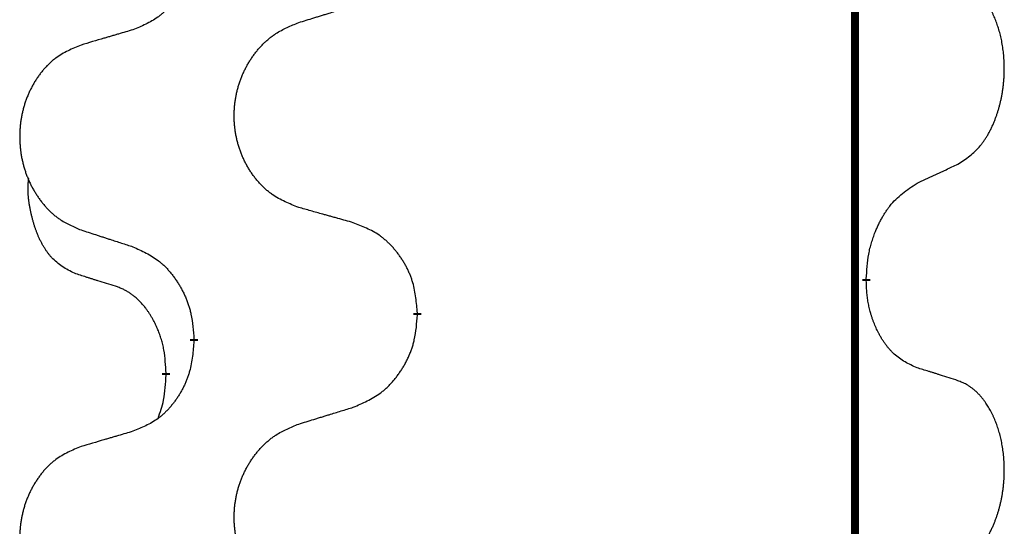
# Model space of a CAD drawing. Units: millimetres. Extents: x -554 to 1098, y -63 to 584.
# Drawn here: x 336 to 343, y 355 to 359 of the extents above; entities that cross this region are included whole.
import ezdxf

# ---------------------------------------------------------------- set-up
doc = ezdxf.new("R2010")
doc.units = ezdxf.units.MM
doc.linetypes.add('SLD_Durchgehend', pattern=[0, 0, 0])

# ---------------------------------------------------------------- blocks, each defined once
blk = doc.blocks.new('HL50FU-0-110', base_point=(272.0662, 260.7088))
at = {"color": 7, "linetype": 'SLD_Durchgehend', "const_width": 0.0625}
for points in [[(342.3111, 506.7103), (342.3111, 342.8103)], [(342.4011, 357.2902), (342.4011, 357.2752)], [(338.852, 357.0212), (338.852, 357.0062)], [(337.0851, 356.7993), (337.0851, 356.8143)], [(336.865, 356.5453), (336.865, 356.5303)]]:
    blk.add_lwpolyline(points, dxfattribs=at)
at = {"color": 7, "linetype": 'SLD_Durchgehend'}
for points, knots in [([(337.0851, 359.9743), (337.0818, 359.9342), (337.0751, 359.854), (337.0597, 359.7645), (337.0425, 359.7071), (337.0327, 359.6792), (337.0218, 359.6517), (337.0097, 359.6249), (336.9967, 359.5986), (336.9826, 359.573), (336.9677, 359.5479), (336.9519, 359.5236), (336.9354, 359.4999), (336.9182, 359.477), (336.9, 359.4548), (336.8812, 359.4336), (336.8618, 359.4135), (336.8417, 359.3946), (336.8208, 359.3767), (336.7771, 359.3432), (336.7046, 359.3025), (336.6368, 359.2745), (336.6028, 359.2605)], [0, 0, 0, 0, 0.1207923, 0.2415845, 0.2711145, 0.3006544, 0.3302167, 0.3597763, 0.388964, 0.418152, 0.4473341, 0.4765167, 0.5051788, 0.5338402, 0.5625129, 0.591185, 0.618755, 0.6463281, 0.6738633, 0.7013854, 0.8115011, 0.9216168, 0.9216168, 0.9216168, 0.9216168]), ([(343.125, 358.1982), (343.1571, 358.219), (343.2213, 358.2607), (343.2836, 358.3197), (343.3182, 358.3631), (343.3333, 358.3841), (343.3475, 358.4058), (343.3614, 358.4289), (343.3749, 358.4534), (343.3881, 358.4793), (343.4004, 358.5056), (343.4114, 358.5313), (343.4213, 358.5562), (343.4302, 358.5804), (343.4384, 358.6047), (343.4462, 358.6298), (343.4535, 358.6557), (343.4603, 358.6822), (343.4664, 358.7089), (343.472, 358.7363), (343.4769, 358.7644), (343.4812, 358.7932), (343.4848, 358.822), (343.4877, 358.8511), (343.4899, 358.8806), (343.4914, 358.9104), (343.4922, 358.9401), (343.4922, 358.9686), (343.4915, 358.9957), (343.4903, 359.0214), (343.4885, 359.0471), (343.4862, 359.0725), (343.4833, 359.0977), (343.4799, 359.1225), (343.4759, 359.1473), (343.4715, 359.1713), (343.4667, 359.1946), (343.4614, 359.2171), (343.4557, 359.2395), (343.4495, 359.2614), (343.443, 359.2826), (343.4361, 359.3032), (343.4287, 359.3237), (343.4208, 359.344), (343.4123, 359.3643), (343.4031, 359.3844), (343.3934, 359.4043), (343.3834, 359.4233), (343.3732, 359.4415), (343.3627, 359.4589), (343.3517, 359.4759), (343.3389, 359.4945), (343.3241, 359.5144), (343.3069, 359.5353), (343.2887, 359.5553), (343.2702, 359.5736), (343.2515, 359.5901), (343.2328, 359.6048), (343.2132, 359.6183), (343.189, 359.6328), (343.1595, 359.6469), (343.1365, 359.656), (343.125, 359.6606)], [0, 0, 0, 0, 0.114626, 0.229253, 0.255136, 0.281028, 0.306957, 0.332884, 0.361934, 0.390985, 0.420018, 0.449052, 0.474762, 0.500472, 0.526183, 0.551894, 0.5793, 0.606707, 0.634112, 0.661518, 0.690573, 0.719628, 0.748686, 0.777743, 0.807529, 0.837316, 0.867099, 0.896882, 0.922639, 0.948395, 0.974152, 0.999908, 1.024987, 1.050066, 1.075144, 1.100222, 1.123355, 1.146488, 1.16962, 1.192753, 1.214494, 1.236235, 1.257976, 1.279718, 1.301816, 1.323914, 1.34601, 1.368106, 1.38839, 1.408673, 1.42896, 1.449249, 1.476285, 1.503323, 1.530378, 1.557432, 1.581269, 1.605108, 1.628896, 1.652672, 1.68974, 1.726808, 1.726808, 1.726808, 1.726808]), ([(337.9135, 359.318), (337.9335, 359.3241), (337.9734, 359.3364), (338.0184, 359.3503), (338.0484, 359.3595), (338.0634, 359.3641), (338.0784, 359.3687), (338.0933, 359.3733), (338.1083, 359.378), (338.1233, 359.3826), (338.1383, 359.3872), (338.1802, 359.4001), (338.249, 359.4213), (338.3129, 359.441), (338.3448, 359.4509)], [0, 0, 0, 0, 0.062728, 0.1254559, 0.141138, 0.1568202, 0.1725023, 0.1881844, 0.2038666, 0.2195488, 0.235231, 0.2509132, 0.3511056, 0.4512981, 0.4512981, 0.4512981, 0.4512981]), ([(336.6028, 359.2605), (336.5837, 359.2549), (336.5455, 359.2437), (336.5025, 359.2311), (336.4738, 359.2227), (336.4594, 359.2185), (336.4451, 359.2143), (336.4308, 359.2101), (336.4164, 359.2058), (336.4021, 359.2016), (336.3877, 359.1974), (336.3481, 359.1858), (336.2831, 359.1666), (336.2229, 359.1489), (336.1928, 359.14)], [0, 0, 0, 0, 0.0597754, 0.1195507, 0.1344951, 0.1494396, 0.164384, 0.1793284, 0.1942733, 0.2092182, 0.2241631, 0.239108, 0.3332541, 0.4274002, 0.4274002, 0.4274002, 0.4274002]), ([(337.9135, 357.8555), (337.8772, 357.87), (337.8047, 357.8988), (337.7268, 357.941), (337.6793, 357.9762), (337.6561, 357.9954), (337.6339, 358.0158), (337.6125, 358.0375), (337.5919, 358.0603), (337.5722, 358.0843), (337.5535, 358.109), (337.5359, 358.1345), (337.5193, 358.1606), (337.5038, 358.1873), (337.4893, 358.2146), (337.4759, 358.2425), (337.4635, 358.271), (337.4521, 358.3001), (337.442, 358.3297), (337.433, 358.3595), (337.4252, 358.3897), (337.4187, 358.42), (337.4132, 358.4505), (337.409, 358.4813), (337.4058, 358.5123), (337.4039, 358.5435), (337.4031, 358.5747), (337.4035, 358.6059), (337.405, 358.637), (337.4077, 358.6679), (337.4115, 358.6987), (337.4165, 358.7293), (337.4226, 358.7596), (337.4298, 358.7896), (337.4381, 358.8192), (337.4475, 358.8485), (337.4581, 358.8775), (337.4697, 358.9059), (337.4824, 358.9339), (337.4961, 358.9613), (337.5108, 358.988), (337.5265, 359.0141), (337.543, 359.0395), (337.5606, 359.0643), (337.5791, 359.0885), (337.5987, 359.112), (337.6191, 359.1347), (337.6404, 359.1563), (337.6624, 359.1768), (337.6851, 359.196), (337.7086, 359.2141), (337.7525, 359.2443), (337.8207, 359.2801), (337.8826, 359.3053), (337.9135, 359.318)], [0, 0, 0, 0, 0.117086, 0.234172, 0.26425, 0.294342, 0.324476, 0.354607, 0.385625, 0.416644, 0.447649, 0.478654, 0.509524, 0.540393, 0.571263, 0.602133, 0.633372, 0.664611, 0.695847, 0.727084, 0.758108, 0.789132, 0.820159, 0.851185, 0.8824, 0.913614, 0.944827, 0.97604, 1.007095, 1.038151, 1.069208, 1.100265, 1.131069, 1.161872, 1.192674, 1.223475, 1.254222, 1.284969, 1.315717, 1.346465, 1.376816, 1.407167, 1.437517, 1.467868, 1.498416, 1.528964, 1.559522, 1.59008, 1.619832, 1.649585, 1.679305, 1.709013, 1.809224, 1.909434, 1.909434, 1.909434, 1.909434]), ([(336.1928, 359.14), (336.1582, 359.1255), (336.089, 359.0966), (336.0149, 359.0543), (335.97, 359.0193), (335.9479, 359), (335.9269, 358.9796), (335.9065, 358.958), (335.887, 358.9352), (335.8682, 358.9112), (335.8505, 358.8864), (335.8337, 358.861), (335.818, 358.8349), (335.8032, 358.8082), (335.7894, 358.7809), (335.7766, 358.753), (335.7648, 358.7245), (335.7541, 358.6953), (335.7444, 358.6658), (335.7359, 358.636), (335.7285, 358.6059), (335.7223, 358.5755), (335.7171, 358.545), (335.7131, 358.5142), (335.7101, 358.4832), (335.7082, 358.452), (335.7075, 358.4208), (335.7078, 358.3897), (335.7093, 358.3586), (335.7119, 358.3277), (335.7155, 358.2968), (335.7202, 358.2663), (335.726, 358.236), (335.7328, 358.206), (335.7407, 358.1764), (335.7497, 358.1471), (335.7597, 358.1182), (335.7708, 358.0897), (335.7829, 358.0617), (335.7959, 358.0343), (335.8099, 358.0076), (335.8247, 357.9816), (335.8405, 357.9561), (335.8572, 357.9313), (335.8748, 357.9071), (335.8933, 357.8836), (335.9128, 357.8609), (335.933, 357.8393), (335.9539, 357.8188), (335.9754, 357.7996), (335.9979, 357.7815), (336.0395, 357.7514), (336.1043, 357.7155), (336.1633, 357.6902), (336.1928, 357.6776)], [0, 0, 0, 0, 0.112481, 0.224961, 0.254205, 0.283463, 0.312765, 0.342064, 0.372505, 0.402946, 0.433372, 0.463798, 0.494314, 0.52483, 0.555347, 0.585864, 0.616922, 0.647981, 0.679038, 0.710095, 0.741061, 0.772027, 0.802995, 0.833963, 0.865172, 0.896381, 0.927588, 0.958795, 0.989832, 1.020868, 1.051906, 1.082944, 1.113652, 1.144359, 1.175065, 1.20577, 1.236283, 1.266796, 1.29731, 1.327824, 1.357761, 1.387698, 1.417635, 1.447572, 1.477483, 1.507394, 1.537316, 1.567238, 1.596112, 1.624989, 1.653829, 1.682658, 1.778901, 1.875145, 1.875145, 1.875145, 1.875145]), ([(342.8019, 358.047), (342.8247, 358.0576), (342.8702, 358.0787), (342.9196, 358.1017), (342.9501, 358.116), (342.9618, 358.1215), (342.9734, 358.1269), (342.9851, 358.1324), (342.9967, 358.1378), (343.0084, 358.1433), (343.0201, 358.1488), (343.0434, 358.1598), (343.0784, 358.1762), (343.1095, 358.1909), (343.125, 358.1982)], [0, 0, 0, 0, 0.075268, 0.1505361, 0.163415, 0.176294, 0.1891729, 0.2020518, 0.2149361, 0.2278204, 0.2407047, 0.253589, 0.3051493, 0.3567097, 0.3567097, 0.3567097, 0.3567097]), ([(336.1411, 357.3349), (336.1082, 357.3517), (336.0425, 357.3852), (335.9791, 357.4378), (335.9449, 357.477), (335.9308, 357.495), (335.9175, 357.5137), (335.9045, 357.5337), (335.8917, 357.555), (335.8793, 357.5776), (335.8678, 357.6005), (335.8573, 357.6233), (335.8479, 357.6456), (335.8393, 357.6676), (335.8313, 357.6898), (335.8237, 357.7127), (335.8164, 357.7364), (335.8096, 357.7609), (335.8033, 357.7855), (335.7973, 357.8107), (335.7918, 357.8367), (335.7868, 357.8633), (335.7824, 357.89), (335.7788, 357.9171), (335.7761, 357.9444), (335.7742, 357.972), (335.7735, 357.9996), (335.7739, 358.0284), (335.7758, 358.0584), (335.7776, 358.0792), (335.7786, 358.0895)], [0, 0, 0, 0, 0.1104767, 0.2209534, 0.2438284, 0.2667114, 0.2896326, 0.3125527, 0.3382849, 0.3640175, 0.389731, 0.4154442, 0.4390192, 0.4625939, 0.4861716, 0.5097495, 0.5351329, 0.5605162, 0.5859001, 0.6112844, 0.6383739, 0.665463, 0.6925584, 0.7196538, 0.7472958, 0.7749392, 0.8025614, 0.830178, 0.8614107, 0.8926434, 0.8926434, 0.8926434, 0.8926434]), ([(342.4011, 357.2902), (342.4032, 357.3232), (342.4072, 357.3892), (342.4156, 357.4626), (342.425, 357.5101), (342.4301, 357.5326), (342.4358, 357.5549), (342.442, 357.5767), (342.4487, 357.5979), (342.4557, 357.6186), (342.4632, 357.6391), (342.4723, 357.6625), (342.4832, 357.6886), (342.4962, 357.7173), (342.5101, 357.7456), (342.5245, 357.7724), (342.5392, 357.7978), (342.5541, 357.8216), (342.5701, 357.8448), (342.6098, 357.8971), (342.6841, 357.97), (342.7627, 358.0214), (342.8019, 358.047)], [0, 0, 0, 0, 0.0991279, 0.1982558, 0.2212992, 0.2443459, 0.2673984, 0.2904499, 0.3123028, 0.3341557, 0.3560082, 0.3778615, 0.4093786, 0.4408961, 0.4724293, 0.503962, 0.5321252, 0.5602895, 0.5884188, 0.6165402, 0.7571053, 0.8976704, 0.8976704, 0.8976704, 0.8976704]), ([(338.3448, 357.7351), (338.3247, 357.7407), (338.2844, 357.7519), (338.2392, 357.7645), (338.209, 357.7729), (338.1939, 357.7771), (338.1789, 357.7813), (338.1638, 357.7855), (338.1487, 357.7897), (338.1336, 357.7939), (338.1185, 357.7981), (338.0768, 357.8098), (338.0085, 357.8289), (337.9452, 357.8467), (337.9135, 357.8555)], [0, 0, 0, 0, 0.0626283, 0.1252565, 0.140914, 0.1565714, 0.1722289, 0.1878864, 0.2035442, 0.219202, 0.2348598, 0.2505176, 0.3491531, 0.4477886, 0.4477886, 0.4477886, 0.4477886]), ([(338.852, 357.0212), (338.8485, 357.0614), (338.8415, 357.1417), (338.8252, 357.2312), (338.8071, 357.2885), (338.7968, 357.3165), (338.7853, 357.3439), (338.7727, 357.3708), (338.7589, 357.397), (338.7442, 357.4227), (338.7284, 357.4477), (338.7119, 357.472), (338.6945, 357.4957), (338.6763, 357.5186), (338.6573, 357.5408), (338.6375, 357.562), (338.617, 357.5821), (338.5959, 357.601), (338.5739, 357.6189), (338.5277, 357.6526), (338.4515, 357.6932), (338.3803, 357.7211), (338.3448, 357.7351)], [0, 0, 0, 0, 0.1209346, 0.2418691, 0.2715902, 0.3013222, 0.3310797, 0.3608342, 0.3904011, 0.4199685, 0.4495293, 0.4790908, 0.5083301, 0.5375686, 0.5668172, 0.5960652, 0.6244344, 0.6528069, 0.6811435, 0.7094671, 0.8241186, 0.93877, 0.93877, 0.93877, 0.93877]), ([(336.1928, 357.6776), (336.2118, 357.6714), (336.2498, 357.6591), (336.2925, 357.6453), (336.321, 357.6361), (336.3353, 357.6314), (336.3495, 357.6268), (336.3638, 357.6222), (336.378, 357.6176), (336.3923, 357.613), (336.4065, 357.6084), (336.4464, 357.5954), (336.5118, 357.5742), (336.5725, 357.5545), (336.6028, 357.5447)], [0, 0, 0, 0, 0.0599168, 0.1198336, 0.1348129, 0.1497923, 0.1647716, 0.179751, 0.1947305, 0.2097099, 0.2246894, 0.2396689, 0.3353723, 0.4310757, 0.4310757, 0.4310757, 0.4310757]), ([(336.6028, 357.5447), (336.6381, 357.5288), (336.7087, 357.4969), (336.7839, 357.4513), (336.8293, 357.4139), (336.8516, 357.3935), (336.8727, 357.3719), (336.8931, 357.3491), (336.9128, 357.325), (336.9316, 357.2998), (336.9494, 357.2739), (336.9662, 357.2472), (336.9822, 357.2199), (336.9971, 357.1919), (337.011, 357.1634), (337.0238, 357.1342), (337.0354, 357.1044), (337.0457, 357.074), (337.0547, 357.0432), (337.0675, 356.9901), (337.0783, 356.9136), (337.0828, 356.8474), (337.0851, 356.8143)], [0, 0, 0, 0, 0.1161018, 0.2322037, 0.2623496, 0.2925108, 0.3227169, 0.3529195, 0.3843764, 0.415834, 0.4472779, 0.4787225, 0.5104414, 0.5421594, 0.5738837, 0.6056077, 0.6377093, 0.6698134, 0.7018938, 0.7339652, 0.8335001, 0.9330351, 0.9330351, 0.9330351, 0.9330351]), ([(336.4642, 357.2327), (336.4411, 357.2398), (336.3949, 357.2539), (336.3449, 357.2694), (336.3141, 357.2791), (336.3026, 357.2827), (336.291, 357.2864), (336.2795, 357.2901), (336.268, 357.2937), (336.2564, 357.2974), (336.2449, 357.3011), (336.2218, 357.3086), (336.1872, 357.3198), (336.1565, 357.3299), (336.1411, 357.3349)], [0, 0, 0, 0, 0.072467, 0.1449339, 0.1570396, 0.1691453, 0.181251, 0.1933566, 0.2054742, 0.2175917, 0.2297093, 0.2418268, 0.2903502, 0.3388736, 0.3388736, 0.3388736, 0.3388736]), ([(342.8019, 356.5878), (342.7699, 356.6025), (342.706, 356.6317), (342.6413, 356.677), (342.6046, 356.7122), (342.5884, 356.7293), (342.5731, 356.7472), (342.558, 356.7665), (342.543, 356.7872), (342.5284, 356.8093), (342.5147, 356.8319), (342.5025, 356.8537), (342.4918, 356.8744), (342.4823, 356.8941), (342.4733, 356.914), (342.4646, 356.9347), (342.4563, 356.9562), (342.4484, 356.9785), (342.4412, 357.001), (342.4348, 357.0227), (342.4292, 357.0437), (342.4243, 357.0638), (342.4199, 357.084), (342.4159, 357.1046), (342.4123, 357.1255), (342.4093, 357.1468), (342.4067, 357.1682), (342.4041, 357.1967), (342.4023, 357.2324), (342.4015, 357.261), (342.4011, 357.2752)], [0, 0, 0, 0, 0.1054562, 0.2109123, 0.2344291, 0.2579548, 0.2815165, 0.3050767, 0.3315574, 0.3580389, 0.3845049, 0.4109705, 0.4328054, 0.4546397, 0.4764736, 0.4983077, 0.5219471, 0.5455868, 0.5692264, 0.5928659, 0.6135516, 0.634237, 0.6549231, 0.6756092, 0.6971494, 0.71869, 0.740226, 0.7617607, 0.804578, 0.8473954, 0.8473954, 0.8473954, 0.8473954]), ([(336.865, 356.5453), (336.8632, 356.576), (336.8597, 356.6374), (336.8521, 356.7057), (336.8435, 356.75), (336.8388, 356.771), (336.8335, 356.7918), (336.8277, 356.8121), (336.8215, 356.8319), (336.8149, 356.8511), (336.8079, 356.8701), (336.7996, 356.8908), (336.7899, 356.9132), (336.7787, 356.9371), (336.7667, 356.9607), (336.7543, 356.983), (336.7416, 357.0042), (336.7286, 357.0242), (336.7149, 357.0438), (336.6993, 357.0646), (336.6813, 357.0865), (336.6608, 357.1091), (336.6391, 357.1306), (336.617, 357.15), (336.5948, 357.1673), (336.5726, 357.1827), (336.5494, 357.1966), (336.5237, 357.2098), (336.4951, 357.2216), (336.4745, 357.229), (336.4642, 357.2327)], [0, 0, 0, 0, 0.0921911, 0.1843821, 0.20591, 0.2274409, 0.2489766, 0.2705115, 0.2907895, 0.3110675, 0.3313472, 0.3516275, 0.3780441, 0.4044611, 0.4308749, 0.4572883, 0.4811357, 0.5049824, 0.5288358, 0.5526907, 0.5831984, 0.6137075, 0.6442319, 0.6747535, 0.7017613, 0.7287719, 0.7557302, 0.7826753, 0.8155538, 0.8484323, 0.8484323, 0.8484323, 0.8484323]), ([(338.3448, 356.2759), (338.3818, 356.2917), (338.4557, 356.3235), (338.5349, 356.369), (338.5829, 356.4066), (338.6062, 356.427), (338.6285, 356.4486), (338.65, 356.4714), (338.6707, 356.4955), (338.6904, 356.5206), (338.7092, 356.5466), (338.7269, 356.5733), (338.7437, 356.6006), (338.7594, 356.6286), (338.774, 356.6571), (338.7874, 356.6863), (338.7996, 356.7161), (338.8105, 356.7465), (338.82, 356.7773), (338.8335, 356.8304), (338.8448, 356.9069), (338.8496, 356.9731), (338.852, 357.0062)], [0, 0, 0, 0, 0.1207225, 0.241445, 0.272411, 0.3033922, 0.334416, 0.3654362, 0.3974567, 0.4294779, 0.4614868, 0.4934965, 0.5255609, 0.5576245, 0.5896947, 0.6217645, 0.6540243, 0.6862868, 0.7185226, 0.7507482, 0.8503626, 0.9499769, 0.9499769, 0.9499769, 0.9499769]), ([(337.0851, 356.7993), (337.0818, 356.7592), (337.0751, 356.679), (337.0597, 356.5895), (337.0425, 356.5321), (337.0327, 356.5042), (337.0218, 356.4767), (337.0097, 356.4499), (336.9967, 356.4236), (336.9826, 356.398), (336.9677, 356.3729), (336.9519, 356.3486), (336.9354, 356.3249), (336.9182, 356.302), (336.9, 356.2798), (336.8812, 356.2586), (336.8618, 356.2385), (336.8417, 356.2196), (336.8208, 356.2017), (336.7771, 356.1682), (336.7046, 356.1275), (336.6368, 356.0995), (336.6028, 356.0855)], [0, 0, 0, 0, 0.1207923, 0.2415845, 0.2711145, 0.3006544, 0.3302167, 0.3597763, 0.388964, 0.418152, 0.4473341, 0.4765167, 0.5051788, 0.5338402, 0.5625129, 0.591185, 0.618755, 0.6463281, 0.6738633, 0.7013854, 0.8115011, 0.9216168, 0.9216168, 0.9216168, 0.9216168]), ([(343.125, 356.4856), (343.102, 356.4931), (343.0559, 356.5082), (343.0059, 356.5243), (342.9752, 356.5341), (342.9636, 356.5378), (342.9521, 356.5414), (342.9405, 356.5451), (342.929, 356.5487), (342.9175, 356.5523), (342.9059, 356.5559), (342.8828, 356.5631), (342.8482, 356.5737), (342.8174, 356.5831), (342.8019, 356.5878)], [0, 0, 0, 0, 0.0726997, 0.1453994, 0.1575073, 0.1696152, 0.1817231, 0.193831, 0.205927, 0.2180229, 0.2301189, 0.2422149, 0.2905443, 0.3388737, 0.3388737, 0.3388737, 0.3388737]), ([(336.8013, 356.1879), (336.8099, 356.2116), (336.827, 356.259), (336.8491, 356.3398), (336.8598, 356.431), (336.8632, 356.4972), (336.865, 356.5303)], [0, 0, 0, 0, 0.0756193, 0.1512387, 0.250723, 0.3502073, 0.3502073, 0.3502073, 0.3502073]), ([(343.125, 355.0232), (343.1571, 355.044), (343.2213, 355.0857), (343.2836, 355.1447), (343.3182, 355.1881), (343.3333, 355.2091), (343.3475, 355.2308), (343.3614, 355.2539), (343.3749, 355.2784), (343.3881, 355.3043), (343.4004, 355.3306), (343.4114, 355.3563), (343.4213, 355.3812), (343.4302, 355.4054), (343.4384, 355.4297), (343.4462, 355.4548), (343.4535, 355.4807), (343.4603, 355.5072), (343.4664, 355.5339), (343.472, 355.5613), (343.4769, 355.5894), (343.4812, 355.6182), (343.4848, 355.647), (343.4877, 355.6761), (343.4899, 355.7056), (343.4914, 355.7354), (343.4922, 355.7651), (343.4922, 355.7936), (343.4915, 355.8207), (343.4903, 355.8464), (343.4885, 355.8721), (343.4862, 355.8975), (343.4833, 355.9227), (343.4799, 355.9475), (343.4759, 355.9723), (343.4715, 355.9963), (343.4667, 356.0196), (343.4614, 356.0421), (343.4557, 356.0645), (343.4495, 356.0864), (343.443, 356.1076), (343.4361, 356.1282), (343.4287, 356.1487), (343.4208, 356.169), (343.4123, 356.1893), (343.4031, 356.2094), (343.3934, 356.2293), (343.3834, 356.2483), (343.3732, 356.2665), (343.3627, 356.2839), (343.3517, 356.3009), (343.3389, 356.3195), (343.3241, 356.3394), (343.3069, 356.3603), (343.2887, 356.3803), (343.2702, 356.3986), (343.2515, 356.4151), (343.2328, 356.4298), (343.2132, 356.4433), (343.189, 356.4578), (343.1595, 356.4719), (343.1365, 356.481), (343.125, 356.4856)], [0, 0, 0, 0, 0.114626, 0.229253, 0.255136, 0.281028, 0.306957, 0.332884, 0.361934, 0.390985, 0.420018, 0.449052, 0.474762, 0.500472, 0.526183, 0.551894, 0.5793, 0.606707, 0.634112, 0.661518, 0.690573, 0.719628, 0.748686, 0.777743, 0.807529, 0.837316, 0.867099, 0.896882, 0.922639, 0.948395, 0.974152, 0.999908, 1.024987, 1.050066, 1.075144, 1.100222, 1.123355, 1.146488, 1.16962, 1.192753, 1.214494, 1.236235, 1.257976, 1.279718, 1.301816, 1.323914, 1.34601, 1.368106, 1.38839, 1.408673, 1.42896, 1.449249, 1.476285, 1.503323, 1.530378, 1.557432, 1.581269, 1.605108, 1.628896, 1.652672, 1.68974, 1.726808, 1.726808, 1.726808, 1.726808]), ([(337.9135, 356.143), (337.9335, 356.1491), (337.9734, 356.1614), (338.0184, 356.1753), (338.0484, 356.1845), (338.0634, 356.1891), (338.0784, 356.1937), (338.0933, 356.1983), (338.1083, 356.203), (338.1233, 356.2076), (338.1383, 356.2122), (338.1802, 356.2251), (338.249, 356.2463), (338.3129, 356.266), (338.3448, 356.2759)], [0, 0, 0, 0, 0.062728, 0.1254559, 0.141138, 0.1568202, 0.1725023, 0.1881844, 0.2038666, 0.2195488, 0.235231, 0.2509132, 0.3511056, 0.4512981, 0.4512981, 0.4512981, 0.4512981]), ([(336.6028, 356.0855), (336.5837, 356.0799), (336.5455, 356.0687), (336.5025, 356.0561), (336.4738, 356.0477), (336.4594, 356.0435), (336.4451, 356.0393), (336.4308, 356.0351), (336.4164, 356.0308), (336.4021, 356.0266), (336.3877, 356.0224), (336.3481, 356.0108), (336.2831, 355.9916), (336.2229, 355.9739), (336.1928, 355.965)], [0, 0, 0, 0, 0.0597754, 0.1195507, 0.1344951, 0.1494396, 0.164384, 0.1793284, 0.1942733, 0.2092182, 0.2241631, 0.239108, 0.3332541, 0.4274002, 0.4274002, 0.4274002, 0.4274002]), ([(337.9135, 354.6805), (337.8772, 354.695), (337.8047, 354.7238), (337.7268, 354.766), (337.6793, 354.8012), (337.6561, 354.8204), (337.6339, 354.8408), (337.6125, 354.8625), (337.5919, 354.8853), (337.5722, 354.9093), (337.5535, 354.934), (337.5359, 354.9595), (337.5193, 354.9856), (337.5038, 355.0123), (337.4893, 355.0396), (337.4759, 355.0675), (337.4635, 355.096), (337.4521, 355.1251), (337.442, 355.1547), (337.433, 355.1845), (337.4252, 355.2147), (337.4187, 355.245), (337.4132, 355.2755), (337.409, 355.3063), (337.4058, 355.3373), (337.4039, 355.3685), (337.4031, 355.3997), (337.4035, 355.4309), (337.405, 355.462), (337.4077, 355.4929), (337.4115, 355.5237), (337.4165, 355.5543), (337.4226, 355.5846), (337.4298, 355.6146), (337.4381, 355.6442), (337.4475, 355.6735), (337.4581, 355.7025), (337.4697, 355.7309), (337.4824, 355.7589), (337.4961, 355.7863), (337.5108, 355.813), (337.5265, 355.8391), (337.543, 355.8645), (337.5606, 355.8893), (337.5791, 355.9135), (337.5987, 355.937), (337.6191, 355.9597), (337.6404, 355.9813), (337.6624, 356.0018), (337.6851, 356.021), (337.7086, 356.0391), (337.7525, 356.0693), (337.8207, 356.1051), (337.8826, 356.1303), (337.9135, 356.143)], [0, 0, 0, 0, 0.117086, 0.234172, 0.26425, 0.294342, 0.324476, 0.354607, 0.385625, 0.416644, 0.447649, 0.478654, 0.509524, 0.540393, 0.571263, 0.602133, 0.633372, 0.664611, 0.695847, 0.727084, 0.758108, 0.789132, 0.820159, 0.851185, 0.8824, 0.913614, 0.944827, 0.97604, 1.007095, 1.038151, 1.069208, 1.100265, 1.131069, 1.161872, 1.192674, 1.223475, 1.254222, 1.284969, 1.315717, 1.346465, 1.376816, 1.407167, 1.437517, 1.467868, 1.498416, 1.528964, 1.559522, 1.59008, 1.619832, 1.649585, 1.679305, 1.709013, 1.809224, 1.909434, 1.909434, 1.909434, 1.909434]), ([(336.1928, 355.965), (336.1582, 355.9505), (336.089, 355.9216), (336.0149, 355.8793), (335.97, 355.8443), (335.9479, 355.825), (335.9269, 355.8046), (335.9065, 355.783), (335.887, 355.7602), (335.8682, 355.7362), (335.8505, 355.7114), (335.8337, 355.686), (335.818, 355.6599), (335.8032, 355.6332), (335.7894, 355.6059), (335.7766, 355.578), (335.7648, 355.5495), (335.7541, 355.5203), (335.7444, 355.4908), (335.7359, 355.461), (335.7285, 355.4309), (335.7223, 355.4005), (335.7171, 355.37), (335.7131, 355.3392), (335.7101, 355.3082), (335.7082, 355.277), (335.7075, 355.2458), (335.7078, 355.2147), (335.7093, 355.1836), (335.7119, 355.1527), (335.7155, 355.1218), (335.7202, 355.0913), (335.726, 355.061), (335.7328, 355.031), (335.7407, 355.0014), (335.7497, 354.9721), (335.7597, 354.9432), (335.7708, 354.9147), (335.7829, 354.8867), (335.7959, 354.8593), (335.8099, 354.8326), (335.8247, 354.8066), (335.8405, 354.7811), (335.8572, 354.7563), (335.8748, 354.7321), (335.8933, 354.7086), (335.9128, 354.6859), (335.933, 354.6643), (335.9539, 354.6438), (335.9754, 354.6246), (335.9979, 354.6065), (336.0395, 354.5764), (336.1043, 354.5405), (336.1633, 354.5152), (336.1928, 354.5026)], [0, 0, 0, 0, 0.112481, 0.224961, 0.254205, 0.283463, 0.312765, 0.342064, 0.372505, 0.402946, 0.433372, 0.463798, 0.494314, 0.52483, 0.555347, 0.585864, 0.616922, 0.647981, 0.679038, 0.710095, 0.741061, 0.772027, 0.802995, 0.833963, 0.865172, 0.896381, 0.927588, 0.958795, 0.989832, 1.020868, 1.051906, 1.082944, 1.113652, 1.144359, 1.175065, 1.20577, 1.236283, 1.266796, 1.29731, 1.327824, 1.357761, 1.387698, 1.417635, 1.447572, 1.477483, 1.507394, 1.537316, 1.567238, 1.596112, 1.624989, 1.653829, 1.682658, 1.778901, 1.875145, 1.875145, 1.875145, 1.875145])]:
    blk.add_open_spline(points, degree=3, knots=knots, dxfattribs=at)

msp = doc.modelspace()

# ---------------------------------------------------------------- block references
msp.add_blockref('HL50FU-0-110', (272.0662, 260.7088))

doc.saveas('drawing.dxf')
